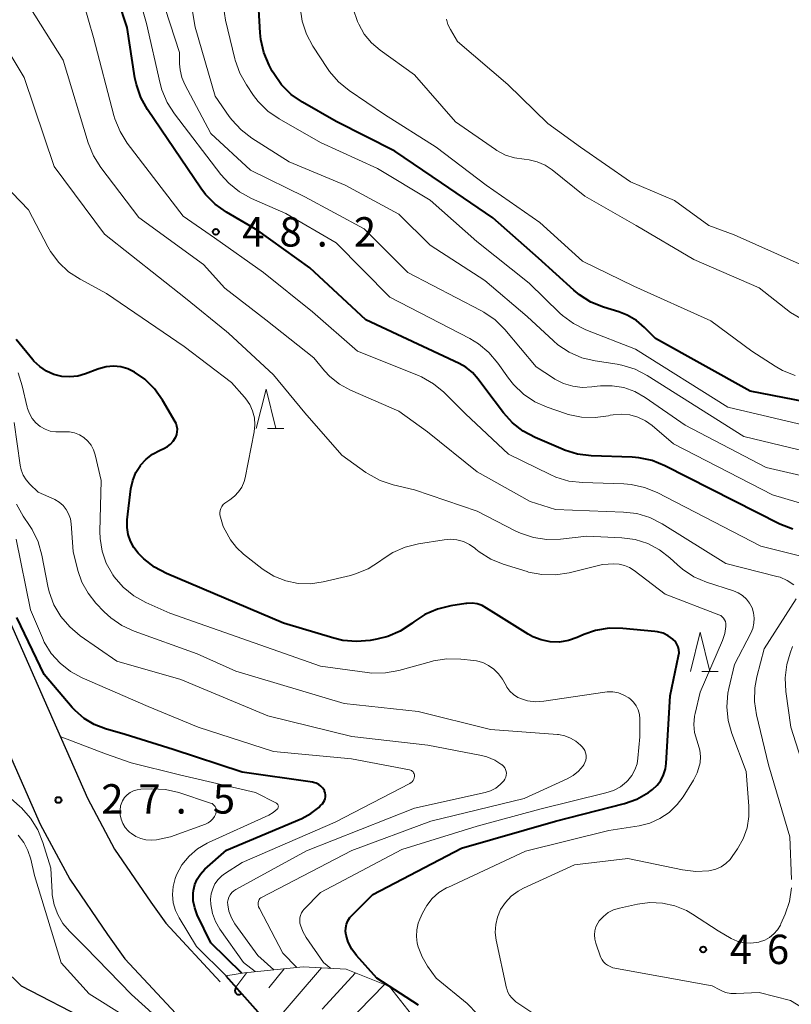
# Model space of a CAD drawing. Units: metres. Extents: x -76000 to -74000, y 34500 to 36000.
# Drawn here: x -75199 to -75101, y 35688 to 35813 of the extents above; entities that cross this region are included whole.
import ezdxf

# ---------------------------------------------------------------- set-up
doc = ezdxf.new("R2010")
doc.units = ezdxf.units.M
for name, color, linetype, lineweight in [('210100_道路縁(街区線)', 7, 'Continuous', 30), ('510100_河川', 7, 'Continuous', 30), ('610111_人工斜面(上)', 7, 'Continuous', 30), ('610199_人工斜面(ヒゲ)', 7, 'Continuous', 30), ('611100_コンクリート被覆(直落)', 7, 'Continuous', 30), ('633200_針葉樹林', 7, 'Continuous', 13), ('710100_等高線(計曲線)', 7, 'Continuous', 40), ('710200_等高線(主曲線)', 7, 'Continuous', 13), ('731200_図化機測定による標高点', 7, 'Continuous', 40)]:
    doc.layers.add(name, color=color, linetype=linetype, lineweight=lineweight)
doc.styles.add('Style-WORKING', font='MS Gothic.ttf')

msp = doc.modelspace()

# ---------------------------------------------------------------- linework, layer by layer
at = {"layer": '210100_道路縁(街区線)', "linetype": 'Continuous', "lineweight": 30, "flags": 128}
for points in [[(-75257.03, 35796.02), (-75254.11, 35793.14), (-75250.34, 35790.16), (-75228.84, 35777.34), (-75219.56, 35771.34), (-75215.41, 35766.69), (-75213.19, 35761.51), (-75212.08, 35755.2), (-75211.69, 35747.6), (-75210.76, 35743.37), (-75208.55, 35737.28), (-75196.8, 35710.64), (-75193.03, 35703.63), (-75188.19, 35696.54), (-75185.99, 35693.46), (-75178.88, 35685.82), (-75171.78, 35678.18), (-75154.53, 35661.29), (-75151.93, 35658.75), (-75155.49, 35655.93)], [(-75202.34, 35740.13), (-75196.29, 35726.48), (-75190.77, 35713.94), (-75187.29, 35707.45), (-75182.68, 35700.69), (-75180.74, 35697.98), (-75173.81, 35690.53)]]:
    msp.add_lwpolyline(points, dxfattribs=at)
at = {"layer": '510100_河川', "linetype": 'Continuous', "lineweight": 30, "flags": 128}
msp.add_lwpolyline([(-75229.9, 35691.4), (-75232.1, 35694.8), (-75231.79, 35704.55), (-75230.27, 35709.37), (-75227.91, 35711.5), (-75218.23, 35711.81), (-75210.91, 35709.42), (-75207.58, 35706.17), (-75205.79, 35700.18), (-75203.71, 35694.34), (-75199.21, 35689.99), (-75190.49, 35685.5), (-75179.95, 35682.05), (-75175.79, 35675.83), (-75164, 35664.05), (-75162.72, 35661.57), (-75161.59, 35657.49)], dxfattribs=at)
at = {"layer": '610111_人工斜面(上)', "linetype": 'Continuous', "lineweight": 13, "flags": 128}
msp.add_lwpolyline([(-75173.09, 35691.26), (-75170.72, 35691.67), (-75163.2, 35692.42), (-75157.74, 35692.12), (-75152.2, 35689.92), (-75149.39, 35686.35), (-75148.7, 35680.59), (-75149.39, 35668.29)], dxfattribs=at)
at = {"layer": '610199_人工斜面(ヒゲ)', "linetype": 'Continuous', "lineweight": 13, "flags": 128}
for points in [[(-75165.64, 35692.17), (-75167.6, 35689.73)], [(-75160.89, 35692.29), (-75167.34, 35684.79)], [(-75170.4, 35691.7), (-75171.81, 35689.82)], [(-75156.55, 35691.65), (-75160.8, 35687.03)], [(-75152.82, 35690.17), (-75162.67, 35680.11)]]:
    msp.add_lwpolyline(points, dxfattribs=at)
at = {"layer": '611100_コンクリート被覆(直落)', "linetype": 'Continuous', "lineweight": 40, "flags": 128}
msp.add_lwpolyline([(-75173.09, 35691.26), (-75166.3, 35683.62), (-75157.82, 35675.42), (-75149.39, 35668.29)], dxfattribs=at)
msp.add_lwpolyline([(-75171.097, 35689.018), (-75171.761, 35689.765), (-75171.793, 35689.734), (-75171.821, 35689.701), (-75171.847, 35689.667), (-75171.869, 35689.629), (-75171.888, 35689.59), (-75171.904, 35689.549), (-75171.916, 35689.507), (-75171.924, 35689.464), (-75171.929, 35689.421), (-75171.929, 35689.377), (-75171.926, 35689.333), (-75171.919, 35689.291), (-75171.908, 35689.248), (-75171.894, 35689.207), (-75171.876, 35689.167), (-75171.855, 35689.13), (-75171.831, 35689.093), (-75171.803, 35689.059), (-75171.772, 35689.028), (-75171.739, 35688.999), (-75171.705, 35688.974), (-75171.667, 35688.951), (-75171.628, 35688.933), (-75171.587, 35688.917), (-75171.545, 35688.904), (-75171.502, 35688.897), (-75171.459, 35688.892), (-75171.415, 35688.892), (-75171.371, 35688.894), (-75171.328, 35688.902), (-75171.286, 35688.913), (-75171.245, 35688.926), (-75171.205, 35688.945), (-75171.167, 35688.966), (-75171.131, 35688.99)], close=True, dxfattribs=at)
at = {"layer": '633200_針葉樹林', "linetype": 'Continuous', "lineweight": 13}
for p, q in [((-75167.752, 35761.12), (-75165.668, 35761.12)), ((-75112.312, 35730.11), (-75110.228, 35730.11))]:
    msp.add_line(p, q, dxfattribs=at)
at = {"layer": '633200_針葉樹林', "linetype": 'Continuous', "lineweight": 13, "flags": 128}
for points in [[(-75169.21, 35761.12), (-75167.96, 35766.12), (-75166.71, 35761.12)], [(-75113.77, 35730.11), (-75112.52, 35735.11), (-75111.27, 35730.11)]]:
    msp.add_lwpolyline(points, dxfattribs=at)
at = {"layer": '710100_等高線(計曲線)', "linetype": 'Continuous', "lineweight": 40, "flags": 128}
for points, elevation in [([(-75093.41, 35763.41), (-75106.12, 35765.88), (-75118.22, 35772.61), (-75119.61, 35774.02), (-75120.65, 35774.9), (-75121.83, 35775.59), (-75122.89, 35776), (-75124.86, 35776.6), (-75126.47, 35777.25), (-75127.95, 35778.18), (-75128.66, 35778.76), (-75133.15, 35782.85), (-75139, 35787.98), (-75145.55, 35792.45), (-75151.51, 35796.49), (-75159, 35800.27), (-75163.31, 35802.75), (-75164.74, 35803.75), (-75165.98, 35804.98), (-75166.98, 35806.4), (-75167.16, 35806.73), (-75167.55, 35807.47), (-75168.24, 35809.07), (-75168.63, 35810.77), (-75168.71, 35811.61), (-75168.99, 35816.82)], 60), ([(-75100.7, 35748.27), (-75102.34, 35748.92), (-75117.04, 35756.37), (-75118.65, 35757.02), (-75120.36, 35757.38), (-75121.2, 35757.45), (-75126.44, 35757.64), (-75128.17, 35757.85), (-75129.84, 35758.36), (-75130.01, 35758.43), (-75133.59, 35759.96), (-75135.13, 35760.78), (-75136.5, 35761.85), (-75137.65, 35763.13), (-75139.9, 35766.1), (-75140.86, 35767.42), (-75141.58, 35768.25), (-75142.44, 35768.94), (-75143.29, 35769.42), (-75155.21, 35775), (-75162.38, 35781.62), (-75169, 35786.39), (-75173.02, 35788.73), (-75174.45, 35789.73), (-75175.68, 35790.96), (-75176.28, 35791.77), (-75183.1, 35801.83), (-75183.94, 35803.35), (-75184.51, 35805), (-75184.69, 35805.87), (-75185.71, 35812.29), (-75186.82, 35815.83)], 50), ([(-75183.28, 35757.22), (-75182.46, 35757.86), (-75181.49, 35758.37), (-75181.02, 35758.57), (-75180.56, 35758.81), (-75180.15, 35759.13), (-75179.8, 35759.51), (-75179.52, 35759.95), (-75179.49, 35760), (-75179.36, 35760.34), (-75179.29, 35760.69), (-75179.28, 35761.05), (-75179.34, 35761.41), (-75179.45, 35761.75), (-75179.56, 35761.96), (-75181.19, 35764.75), (-75182.2, 35766.17), (-75183.43, 35767.39), (-75184.75, 35768.32), (-75185.6, 35768.72), (-75186.51, 35768.97), (-75187.45, 35769.06), (-75188.39, 35768.98), (-75189.3, 35768.74), (-75189.43, 35768.69), (-75191, 35768.09), (-75191.99, 35767.8), (-75193.02, 35767.69), (-75194.05, 35767.76), (-75195.05, 35768.01), (-75196, 35768.43), (-75196.85, 35769.01), (-75197.6, 35769.72), (-75197.72, 35769.86), (-75199.85, 35772.47)], 40), ([(-75148.47, 35687.53), (-75153.79, 35691), (-75156.39, 35693.88), (-75157, 35694.69), (-75157.46, 35695.59), (-75157.74, 35696.46), (-75157.8, 35696.93), (-75157.78, 35697.41), (-75157.68, 35697.87), (-75157.51, 35698.31), (-75157.25, 35698.71), (-75157.01, 35698.99), (-75154.33, 35701.67), (-75143, 35707.56), (-75130.98, 35711.02), (-75122.19, 35713.28), (-75120.59, 35713.84), (-75119.11, 35714.68), (-75118.61, 35715.05), (-75118.03, 35715.59), (-75117.55, 35716.22), (-75117.19, 35716.93), (-75116.96, 35717.69), (-75116.87, 35718.35), (-75116.34, 35727), (-75115.27, 35732.11), (-75115.22, 35732.49), (-75115.24, 35732.88), (-75115.33, 35733.25), (-75115.48, 35733.61), (-75115.69, 35733.93), (-75115.96, 35734.21), (-75116, 35734.25), (-75116.59, 35734.67), (-75117.25, 35734.98), (-75117.95, 35735.17), (-75118.31, 35735.22), (-75122.41, 35735.61), (-75124.15, 35735.62), (-75125.87, 35735.33), (-75127.38, 35734.81), (-75128.24, 35734.43), (-75129.35, 35734.05), (-75130.5, 35733.87), (-75131.67, 35733.9), (-75132.82, 35734.13), (-75133.91, 35734.55), (-75134.49, 35734.87), (-75138.58, 35737.42), (-75139.79, 35738.21), (-75140.37, 35738.52), (-75141, 35738.73), (-75141.65, 35738.82), (-75142.31, 35738.8), (-75142.43, 35738.78), (-75144.38, 35738.49), (-75146.07, 35738.08), (-75147.67, 35737.38), (-75149.08, 35736.45), (-75149.36, 35736.22), (-75150.82, 35735.26), (-75152.42, 35734.57), (-75153.83, 35734.22), (-75154.65, 35734.07), (-75156.39, 35733.92), (-75158.13, 35734.07), (-75159.28, 35734.35), (-75165.71, 35736.29), (-75180.65, 35742.61), (-75182.19, 35743.43), (-75183.57, 35744.5), (-75184.01, 35744.94), (-75184.27, 35745.21), (-75184.84, 35745.93), (-75185.28, 35746.73), (-75185.57, 35747.6), (-75185.7, 35748.5), (-75185.67, 35749.45), (-75185.2, 35753.43), (-75184.98, 35754.49), (-75184.58, 35755.49), (-75184, 35756.41), (-75183.98, 35756.44), (-75183.28, 35757.22)], 40), ([(-75171.06, 35691.61), (-75175, 35695.49), (-75176.74, 35699.07), (-75177.07, 35699.95), (-75177.25, 35700.86), (-75177.27, 35701.8), (-75177.23, 35702.17), (-75177.05, 35702.92), (-75176.75, 35703.63), (-75176.33, 35704.27), (-75175.77, 35704.87), (-75173, 35707.31), (-75163.4, 35711.37), (-75162.25, 35711.98), (-75161.23, 35712.77), (-75161.04, 35712.96), (-75160.76, 35713.24), (-75160.6, 35713.43), (-75160.48, 35713.65), (-75160.39, 35713.88), (-75160.35, 35714.12), (-75160.35, 35714.37), (-75160.39, 35714.62), (-75160.48, 35714.85), (-75160.51, 35714.91), (-75160.7, 35715.21), (-75160.95, 35715.48), (-75161.23, 35715.69), (-75161.55, 35715.86), (-75161.9, 35715.96), (-75162.04, 35715.99), (-75171, 35717.26), (-75179.83, 35720.17), (-75185.93, 35722.07), (-75188.47, 35722.8), (-75189.89, 35723.34), (-75191.19, 35724.13), (-75192.34, 35725.13), (-75192.71, 35725.53), (-75196.28, 35729.72), (-75199.76, 35737)], 30)]:
    msp.add_lwpolyline(points, dxfattribs=dict(at, elevation=elevation))
at = {"layer": '710200_等高線(主曲線)', "linetype": 'Continuous', "lineweight": 13, "flags": 128}
for points, elevation in [([(-75097, 35750.8), (-75103.27, 35752.66), (-75115.92, 35759.15), (-75118.66, 35761.5), (-75119.52, 35762.11), (-75120.48, 35762.57), (-75121.5, 35762.86), (-75122.55, 35762.96), (-75123.61, 35762.88), (-75124, 35762.8), (-75124.21, 35762.75), (-75125.93, 35762.51), (-75127.68, 35762.56), (-75129.38, 35762.92), (-75129.71, 35763.03), (-75132.05, 35763.82), (-75133.65, 35764.53), (-75135.09, 35765.5), (-75136.35, 35766.71), (-75137, 35767.53), (-75138.36, 35769.47), (-75139.49, 35770.8), (-75140.83, 35771.92), (-75141.94, 35772.58), (-75152.13, 35777.87), (-75159, 35784.81), (-75165.45, 35788.55), (-75169.82, 35790.48), (-75171.35, 35791.31), (-75172.71, 35792.41), (-75173.72, 35793.53), (-75179.66, 35801.25), (-75180.59, 35802.72), (-75181.26, 35804.33), (-75181.48, 35805.15), (-75183.21, 35812.79), (-75184.37, 35816.84)], 52), ([(-75089, 35752.63), (-75104.09, 35756.12), (-75114.44, 35761.56), (-75119.54, 35765.08), (-75120.85, 35765.83), (-75122.26, 35766.33), (-75123.75, 35766.58), (-75125.25, 35766.57), (-75125.66, 35766.52), (-75126.35, 35766.43), (-75127.58, 35766.36), (-75128.8, 35766.51), (-75129.97, 35766.86), (-75131.07, 35767.42), (-75131.23, 35767.52), (-75133.46, 35769), (-75137.46, 35773.74), (-75138.7, 35774.96), (-75140.13, 35775.96), (-75140.51, 35776.17), (-75149.87, 35781), (-75155.41, 35786.59), (-75163, 35790.69), (-75169.92, 35794.08), (-75175, 35798.77), (-75178.34, 35805.02), (-75178.72, 35805.92), (-75178.94, 35806.87), (-75179, 35807.66), (-75179, 35809.07), (-75181.43, 35816.57)], 54), ([(-75095.41, 35743.78), (-75104.78, 35746.11), (-75118, 35752.94), (-75119.62, 35753.6), (-75121.32, 35753.97), (-75122.29, 35754.05), (-75127.56, 35754.21), (-75129.29, 35754.41), (-75130.96, 35754.91), (-75131.68, 35755.23), (-75137, 35757.86), (-75142.47, 35763), (-75145.24, 35765.73), (-75146.59, 35766.83), (-75148.11, 35767.69), (-75148.5, 35767.86), (-75156.26, 35771), (-75162.02, 35775.98), (-75168.27, 35781), (-75174.54, 35785.46), (-75178.55, 35788.19), (-75185.67, 35797.54), (-75186.6, 35799.01), (-75187.26, 35800.62), (-75187.38, 35801.05), (-75190, 35811), (-75191.25, 35815.41)], 48), ([(-75125.94, 35769.73), (-75127.63, 35770.14), (-75129.23, 35770.84), (-75130.68, 35771.8), (-75131.27, 35772.3), (-75134.6, 35775.4), (-75140, 35780), (-75147, 35784.49), (-75151, 35788.48), (-75157.85, 35792.15), (-75165, 35795.15), (-75169.76, 35798.16), (-75171.15, 35799.21), (-75172.33, 35800.49), (-75172.66, 35800.94), (-75174.46, 35803.54), (-75177, 35812.33), (-75177.66, 35816.14)], 56), ([(-75101.4, 35741.73), (-75102.32, 35742.13), (-75102.73, 35742.25), (-75109.23, 35743.89), (-75117.39, 35748.95), (-75118.94, 35749.74), (-75120.61, 35750.25), (-75122.3, 35750.45), (-75131, 35750.77), (-75134.21, 35751.79), (-75141, 35755.6), (-75147.33, 35760.67), (-75151, 35763.33), (-75157.19, 35766.01), (-75158.56, 35766.76), (-75159.79, 35767.73), (-75160.51, 35768.49), (-75161.87, 35770.13), (-75168, 35775), (-75173.21, 35779), (-75175.94, 35782.06), (-75184.2, 35788.02), (-75189.06, 35794.43), (-75189.99, 35795.91), (-75190.66, 35797.57), (-75193.87, 35808.13), (-75198.19, 35815)], 46), ([(-75093.29, 35760.12), (-75109, 35763.84), (-75120.78, 35771.22), (-75127.14, 35773.72), (-75128.7, 35774.5), (-75130.1, 35775.53), (-75130.44, 35775.84), (-75134.36, 35779.64), (-75141.04, 35784.96), (-75147, 35790.26), (-75153.72, 35794.28), (-75161, 35797.59), (-75166.29, 35800.62), (-75167.72, 35801.61), (-75168.95, 35802.84), (-75169.54, 35803.61), (-75170.46, 35804.95), (-75171.32, 35806.46), (-75171.9, 35808.1), (-75171.95, 35808.3), (-75173.13, 35813.21), (-75173.38, 35814.93)], 58), ([(-75100.4, 35767.88), (-75102.02, 35768.53), (-75102.94, 35769.07), (-75105.91, 35771), (-75111.16, 35774.84), (-75121, 35779.29), (-75127.54, 35782.46), (-75133, 35787.39), (-75139.84, 35792.16), (-75146.22, 35797), (-75152.82, 35801.18), (-75157.35, 35804.25), (-75158.7, 35805.35), (-75159.84, 35806.67), (-75160.09, 35807.03), (-75161.99, 35809.91), (-75162.81, 35811.44), (-75163.36, 35813.1), (-75163.61, 35814.82)], 62), ([(-75094.1, 35771.9), (-75101, 35775.93), (-75105, 35779.07), (-75113.34, 35782.66), (-75120.69, 35787), (-75127.25, 35790.75), (-75131.44, 35794.12), (-75132.33, 35794.71), (-75133.32, 35795.15), (-75134.36, 35795.4), (-75135, 35795.47), (-75136.21, 35795.63), (-75137.38, 35796.01), (-75138.47, 35796.58), (-75138.65, 35796.7), (-75143.77, 35800.23), (-75149, 35806.25), (-75153.38, 35809.37), (-75154.48, 35810.31), (-75155.41, 35811.43), (-75156.12, 35812.69), (-75156.2, 35812.86), (-75156.27, 35813.03), (-75156.81, 35814.68)], 64), ([(-75099.88, 35782.12), (-75108.19, 35785.81), (-75111.43, 35787), (-75115.81, 35790.19), (-75121.41, 35792.59), (-75127.82, 35797), (-75131.98, 35800.02), (-75137.08, 35805), (-75143.5, 35810.5), (-75144.41, 35812.02), (-75144.73, 35812.67), (-75144.92, 35813.36)], 66), ([(-75130.34, 35746.99), (-75132.08, 35746.95), (-75133.81, 35747.2), (-75135.46, 35747.76), (-75136.05, 35748.03), (-75141, 35750.57), (-75149, 35753.28), (-75151.71, 35753.93), (-75153.37, 35754.48), (-75154.9, 35755.31), (-75155.21, 35755.52), (-75158.28, 35757.72), (-75163, 35763.1), (-75167, 35767.96), (-75172.74, 35773.26), (-75173, 35773.49), (-75178.24, 35777.76), (-75188.58, 35785.9), (-75195, 35794.55), (-75198.84, 35805.92), (-75200.88, 35809.31)], 44), ([(-75112.53, 35727.47), (-75109.66, 35734.08), (-75109.37, 35734.94), (-75109.24, 35735.83), (-75109.23, 35736), (-75109.25, 35736.25), (-75109.3, 35736.49), (-75109.4, 35736.71), (-75109.54, 35736.92), (-75109.7, 35737.1), (-75109.9, 35737.24), (-75110.14, 35737.36), (-75117, 35739.99), (-75120.95, 35743.01), (-75121.54, 35743.39), (-75122.18, 35743.65), (-75122.86, 35743.8), (-75123.55, 35743.83), (-75125, 35743.77), (-75129.26, 35742.71), (-75130.98, 35742.44), (-75132.72, 35742.47), (-75134.43, 35742.8), (-75134.63, 35742.86), (-75137.66, 35743.8), (-75139.27, 35744.45), (-75140.75, 35745.38), (-75141.16, 35745.71), (-75141.3, 35745.83), (-75141.99, 35746.32), (-75142.76, 35746.68), (-75143.58, 35746.91), (-75144.43, 35746.98), (-75145.2, 35746.93), (-75148.49, 35746.41), (-75150.19, 35745.99), (-75151.78, 35745.29), (-75153.02, 35744.48), (-75153.45, 35744.15), (-75154.93, 35743.21), (-75156.54, 35742.55), (-75157.19, 35742.37), (-75160.67, 35741.54), (-75162.26, 35741.3), (-75163.87, 35741.35), (-75165.45, 35741.67), (-75166.95, 35742.26), (-75168.32, 35743.11), (-75168.51, 35743.25), (-75170.85, 35745.08), (-75171.74, 35745.91), (-75172.48, 35746.89), (-75172.71, 35747.29), (-75173.41, 35748.59), (-75173.78, 35749.8), (-75173.84, 35750.08), (-75173.85, 35750.36), (-75173.82, 35750.65), (-75173.73, 35750.92), (-75173.59, 35751.18), (-75173.42, 35751.4), (-75173.21, 35751.6), (-75173.09, 35751.68), (-75172.58, 35752), (-75171.98, 35752.46), (-75171.46, 35753.02), (-75171.05, 35753.65), (-75170.76, 35754.35), (-75170.64, 35754.83), (-75169.49, 35760.7), (-75169.39, 35761.59), (-75169.45, 35762.48), (-75169.67, 35763.35), (-75170.03, 35764.17), (-75170.53, 35764.92), (-75170.69, 35765.1), (-75172.37, 35767), (-75178.43, 35771.57), (-75188.32, 35778.33), (-75191.71, 35780.16), (-75193.16, 35781.12), (-75194.43, 35782.31), (-75195.47, 35783.71), (-75195.81, 35784.31), (-75198.28, 35789), (-75203.55, 35794.45)], 42), ([(-75091.59, 35756.41), (-75106.93, 35760.1), (-75119.29, 35767.89), (-75120.84, 35768.68), (-75122.51, 35769.2), (-75123.13, 35769.31), (-75125.94, 35769.73)], 56), ([(-75159.69, 35692.23), (-75160.62, 35693), (-75162.82, 35696.16), (-75163.26, 35696.92), (-75163.56, 35697.75), (-75163.62, 35698), (-75163.66, 35698.33), (-75163.64, 35698.67), (-75163.57, 35698.99), (-75163.44, 35699.3), (-75163.25, 35699.58), (-75163.12, 35699.73), (-75161, 35701.92), (-75150.62, 35707.38), (-75141, 35710.37), (-75133, 35712.55), (-75124.55, 35714.61), (-75123.59, 35714.93), (-75122.71, 35715.41), (-75121.92, 35716.04), (-75121.77, 35716.2), (-75121.25, 35716.83), (-75120.85, 35717.55), (-75120.58, 35718.32), (-75120.46, 35719.05), (-75120.22, 35721.78), (-75120.23, 35724.07), (-75120.28, 35724.64), (-75120.44, 35725.2), (-75120.68, 35725.72), (-75121.02, 35726.19), (-75121.43, 35726.6), (-75121.62, 35726.74), (-75122.25, 35727.11), (-75122.94, 35727.37), (-75123.66, 35727.5), (-75124.39, 35727.51), (-75124.68, 35727.48), (-75132.48, 35726.33), (-75133.52, 35726.26), (-75134.56, 35726.38), (-75135.22, 35726.56), (-75135.81, 35726.81), (-75136.35, 35727.16), (-75136.82, 35727.6), (-75137.2, 35728.11), (-75137.27, 35728.23), (-75137.78, 35729.12), (-75138.26, 35729.81), (-75138.85, 35730.4), (-75139.53, 35730.89), (-75140.29, 35731.24), (-75141.1, 35731.46), (-75141.43, 35731.51), (-75143.1, 35731.69), (-75144.85, 35731.72), (-75146.57, 35731.45), (-75146.84, 35731.38), (-75151.01, 35730.23), (-75152.72, 35729.92), (-75154.46, 35729.9), (-75155.05, 35729.97), (-75161, 35730.79), (-75180.25, 35737.56), (-75183.31, 35738.92), (-75184.83, 35739.77), (-75186.19, 35740.86), (-75187.33, 35742.18), (-75187.52, 35742.45), (-75187.58, 35742.54), (-75188.37, 35743.95), (-75188.89, 35745.47), (-75189.15, 35747.06), (-75189.17, 35747.97), (-75189, 35754.49), (-75189.77, 35757.74), (-75189.98, 35758.38), (-75190.3, 35758.97), (-75190.72, 35759.5), (-75191.22, 35759.95), (-75191.79, 35760.3), (-75192.41, 35760.55), (-75193.07, 35760.69), (-75193.74, 35760.71), (-75193.87, 35760.7), (-75194.09, 35760.68), (-75194.81, 35760.67), (-75195.51, 35760.79), (-75196.18, 35761.04), (-75196.8, 35761.39), (-75197.35, 35761.85), (-75197.81, 35762.39), (-75198.16, 35763.01), (-75198.41, 35763.67), (-75198.45, 35763.83), (-75199.08, 35766.55), (-75199.61, 35768.21)], 38), ([(-75164.01, 35692.34), (-75165.83, 35694.17), (-75168.8, 35699.85), (-75168.9, 35700.08), (-75168.95, 35700.33), (-75168.97, 35700.58), (-75168.96, 35700.65), (-75168.94, 35700.78), (-75168.89, 35700.91), (-75168.82, 35701.03), (-75168.74, 35701.13), (-75168.63, 35701.22), (-75168.55, 35701.27), (-75157, 35707.27), (-75146.91, 35711), (-75135, 35713.9), (-75129.52, 35716.4), (-75128.74, 35716.84), (-75128.05, 35717.4), (-75127.47, 35718.08), (-75127.38, 35718.21), (-75127.23, 35718.49), (-75127.13, 35718.79), (-75127.08, 35719.1), (-75127.09, 35719.42), (-75127.15, 35719.73), (-75127.27, 35720.02), (-75127.43, 35720.29), (-75127.59, 35720.48), (-75127.79, 35720.69), (-75128.39, 35721.21), (-75129.07, 35721.62), (-75129.81, 35721.91), (-75130.6, 35722.06), (-75130.74, 35722.07), (-75139.3, 35722.7), (-75148.52, 35725), (-75157.98, 35726.02), (-75171.83, 35730.17), (-75176.73, 35732.38), (-75184.78, 35735.25), (-75186.36, 35735.97), (-75187.79, 35736.96), (-75188.63, 35737.74), (-75189.67, 35738.83), (-75190.69, 35740.09), (-75191.47, 35741.51), (-75191.99, 35743.01), (-75192.58, 35745.42), (-75192.84, 35748.96), (-75192.94, 35749.6), (-75193.16, 35750.22), (-75193.47, 35750.78), (-75193.88, 35751.29), (-75194.37, 35751.71), (-75194.93, 35752.04), (-75195.03, 35752.09), (-75197.05, 35753), (-75198.1, 35754), (-75198.58, 35754.55), (-75198.95, 35755.17), (-75199.22, 35755.85), (-75199.34, 35756.43), (-75200.12, 35761.88)], 36), ([(-75166.94, 35692.05), (-75169, 35693.86), (-75171.92, 35697.92), (-75172.37, 35698.69), (-75172.69, 35699.52), (-75172.85, 35700.32), (-75172.86, 35700.66), (-75172.81, 35701), (-75172.7, 35701.33), (-75172.53, 35701.63), (-75172.32, 35701.9), (-75172.06, 35702.13), (-75171.83, 35702.28), (-75162.78, 35707.22), (-75149, 35712.66), (-75139.99, 35714.68), (-75139.28, 35714.9), (-75138.63, 35715.24), (-75138.04, 35715.69), (-75137.59, 35716.18), (-75137.45, 35716.39), (-75137.35, 35716.62), (-75137.29, 35716.87), (-75137.27, 35717.12), (-75137.3, 35717.36), (-75137.37, 35717.6), (-75137.48, 35717.83), (-75137.63, 35718.03), (-75137.81, 35718.2), (-75137.83, 35718.22), (-75138.75, 35718.8), (-75139.75, 35719.21), (-75140.44, 35719.39), (-75147.3, 35720.7), (-75157, 35721.82), (-75167.73, 35724.46), (-75178.85, 35729.08), (-75187, 35731.43), (-75191.69, 35734.68), (-75193.03, 35735.79), (-75194.16, 35737.12), (-75195.04, 35738.62), (-75195.64, 35740.26), (-75195.82, 35741.01), (-75196.58, 35744.97), (-75197.06, 35746.65), (-75197.82, 35748.22), (-75198.16, 35748.75), (-75198.98, 35749.95), (-75199.84, 35751.47)], 34), ([(-75130.94, 35684.54), (-75136.06, 35687.94), (-75136.58, 35688.47), (-75136.86, 35688.82), (-75137.08, 35689.21), (-75137.23, 35689.64), (-75137.25, 35689.72), (-75138.56, 35695.84), (-75138.68, 35696.82), (-75138.63, 35697.81), (-75138.41, 35698.77), (-75138, 35699.74), (-75137.4, 35700.65), (-75136.65, 35701.44), (-75135.77, 35702.09), (-75135.09, 35702.45), (-75128.58, 35705.42), (-75121.74, 35706.26), (-75114.76, 35704.79), (-75113.09, 35704.59), (-75111.42, 35704.68), (-75111.22, 35704.71), (-75110.51, 35704.89), (-75109.84, 35705.19), (-75109.24, 35705.61), (-75108.71, 35706.12), (-75108.43, 35706.49), (-75107.76, 35707.47), (-75107.03, 35708.75), (-75106.54, 35710.15), (-75106.3, 35711.6), (-75106.3, 35712.91), (-75106.64, 35717.36), (-75108.46, 35722.18), (-75108.93, 35723.86), (-75109.1, 35725.59), (-75108.97, 35727.33), (-75108.85, 35727.94), (-75108.15, 35731), (-75106.05, 35735), (-75105.79, 35735.61), (-75105.65, 35736.26), (-75105.62, 35736.93), (-75105.7, 35737.59), (-75105.9, 35738.22), (-75106.21, 35738.81), (-75106.61, 35739.34), (-75107.1, 35739.79), (-75107.66, 35740.15), (-75108.25, 35740.4), (-75111.7, 35741.52), (-75113.31, 35742.2), (-75114.77, 35743.15), (-75115.41, 35743.7), (-75116.4, 35744.61), (-75117.73, 35745.65), (-75119.22, 35746.43), (-75120.82, 35746.95), (-75122.54, 35747.18), (-75127, 35747.38), (-75130.34, 35746.99)], 44), ([(-75169.36, 35691.81), (-75170.82, 35693), (-75173.84, 35697.24), (-75174.4, 35698.2), (-75174.8, 35699.25), (-75175, 35700.36), (-75175.03, 35701.05), (-75174.96, 35701.73), (-75174.77, 35702.38), (-75174.48, 35703), (-75174.08, 35703.55), (-75173.59, 35704.03), (-75173.24, 35704.29), (-75171, 35705.74), (-75159.13, 35710.87), (-75149.58, 35715.83), (-75149.42, 35715.93), (-75149.28, 35716.05), (-75149.17, 35716.2), (-75149.08, 35716.37), (-75149.03, 35716.55), (-75149, 35716.73), (-75149, 35716.78), (-75149.01, 35716.92), (-75149.05, 35717.05), (-75149.11, 35717.17), (-75149.18, 35717.29), (-75149.28, 35717.38), (-75149.39, 35717.46), (-75149.52, 35717.52), (-75149.64, 35717.56), (-75157.04, 35718.96), (-75167, 35719.89), (-75176.61, 35723), (-75183, 35725.65), (-75191.45, 35729.3), (-75192.94, 35730.11), (-75194.26, 35731.16), (-75195.39, 35732.42), (-75196.27, 35733.86), (-75196.52, 35734.4), (-75198.04, 35737.96), (-75199.88, 35747)], 32), ([(-75100.56, 35741.18), (-75101.4, 35741.73)], 46), ([(-75100.84, 35703.59), (-75101.09, 35709), (-75103.78, 35718.22), (-75105.32, 35724.56), (-75105.58, 35726.29), (-75105.54, 35728.03), (-75105.29, 35729.43), (-75104.36, 35733), (-75100.26, 35739.37)], 46), ([(-75098.06, 35713.94), (-75100.93, 35723), (-75101.58, 35727.55), (-75101.67, 35729.29), (-75101.46, 35731.02), (-75101.05, 35732.45), (-75100.73, 35733.31)], 48), ([(-75138.32, 35683.68), (-75142.26, 35687.74), (-75146.24, 35691), (-75147.34, 35692.52), (-75148.03, 35693.69), (-75148.52, 35694.96), (-75148.64, 35695.43), (-75148.75, 35696.29), (-75148.71, 35697.16), (-75148.51, 35698.01), (-75148.33, 35698.51), (-75147.99, 35699.27), (-75147.44, 35700.27), (-75146.73, 35701.16), (-75145.88, 35701.91), (-75144.91, 35702.5), (-75144.76, 35702.57), (-75134.83, 35707.17), (-75124.18, 35709.82), (-75120.33, 35710.43), (-75118.96, 35710.77), (-75117.66, 35711.34), (-75116.48, 35712.13), (-75115.46, 35713.12), (-75114.71, 35714.13), (-75113.38, 35716.24), (-75112.9, 35717.17), (-75112.6, 35718.16), (-75112.54, 35718.46), (-75112.48, 35719.26), (-75112.56, 35720.06), (-75112.76, 35720.79), (-75112.96, 35721.33), (-75113.23, 35722.33), (-75113.33, 35723.36), (-75113.24, 35724.39), (-75113.17, 35724.74), (-75112.53, 35727.47)], 42), ([(-75173.03, 35691.27), (-75176.85, 35695), (-75179.06, 35698.68), (-75179.51, 35699.61), (-75179.8, 35700.61), (-75179.91, 35701.64), (-75179.83, 35702.67), (-75179.58, 35703.68), (-75179.39, 35704.17), (-75178.69, 35705.42), (-75177.78, 35706.53), (-75176.7, 35707.47), (-75175.47, 35708.2), (-75175.3, 35708.29), (-75167.6, 35711.79), (-75167.04, 35712.11), (-75166.53, 35712.53), (-75166.47, 35712.6), (-75166.43, 35712.67), (-75166.4, 35712.75), (-75166.39, 35712.83), (-75166.38, 35712.91), (-75166.4, 35713), (-75166.43, 35713.08), (-75166.47, 35713.15), (-75166.52, 35713.21), (-75166.59, 35713.27), (-75166.64, 35713.3), (-75169.32, 35714.68), (-75179, 35716.91), (-75185.17, 35718.47), (-75188.44, 35719.62), (-75194.24, 35721.82)], 28), ([(-75180.76, 35684.96), (-75185.12, 35688.88), (-75191, 35694.94), (-75193.06, 35696.97), (-75193.9, 35697.96), (-75194.56, 35699.09), (-75195.02, 35700.32), (-75195.25, 35701.6), (-75195.27, 35701.89), (-75195.45, 35705), (-75196.46, 35708.31), (-75197.11, 35709.92), (-75198.03, 35711.4), (-75199.2, 35712.7), (-75199.39, 35712.87), (-75204.55, 35717.45)], 26), ([(-75184.43, 35715.02), (-75184.89, 35714.88), (-75185.32, 35714.66), (-75185.7, 35714.37), (-75186.02, 35714.02), (-75186.28, 35713.62), (-75186.46, 35713.18), (-75186.52, 35712.97), (-75186.6, 35712.4), (-75186.59, 35711.82), (-75186.47, 35711.25), (-75186.25, 35710.71), (-75185.95, 35710.22), (-75185.56, 35709.79), (-75185.38, 35709.63), (-75185.13, 35709.43), (-75184.57, 35709.05), (-75183.95, 35708.78), (-75183.3, 35708.61), (-75182.63, 35708.57), (-75181.94, 35708.64), (-75180.16, 35709), (-75175.7, 35710.64), (-75175.35, 35710.8), (-75175.03, 35711.02), (-75174.76, 35711.3), (-75174.54, 35711.61), (-75174.38, 35711.96), (-75174.36, 35712), (-75174.32, 35712.18), (-75174.31, 35712.36), (-75174.33, 35712.54), (-75174.38, 35712.71), (-75174.46, 35712.88), (-75174.57, 35713.02), (-75174.7, 35713.15), (-75174.85, 35713.25), (-75175.03, 35713.33), (-75179.08, 35714.65), (-75180.78, 35715.05), (-75182.58, 35715.14), (-75183.96, 35715.08), (-75184.43, 35715.02)], 26), ([(-75185.99, 35686.15), (-75190.53, 35689), (-75194.12, 35692.92), (-75197.54, 35704.07), (-75198, 35706.15), (-75198.36, 35707.26), (-75198.89, 35708.3), (-75199.61, 35709.23)], 24), ([(-75094.1, 35683.9), (-75101, 35688.12), (-75105, 35689.17), (-75107.94, 35689.01), (-75108.62, 35689.03), (-75109.28, 35689.17), (-75109.91, 35689.43), (-75110.02, 35689.48), (-75111, 35690.02), (-75123.68, 35692.32), (-75124.34, 35692.66), (-75124.61, 35692.83), (-75124.85, 35693.05), (-75125.05, 35693.31), (-75125.2, 35693.6), (-75125.24, 35693.7), (-75125.86, 35695.46), (-75125.99, 35695.97), (-75126.03, 35696.5), (-75125.97, 35697.02), (-75125.83, 35697.53), (-75125.6, 35698), (-75125.41, 35698.29), (-75124.88, 35698.86), (-75124.27, 35699.34), (-75123.58, 35699.7), (-75122.83, 35699.93), (-75120.53, 35700.44), (-75118.93, 35700.64), (-75117.32, 35700.57), (-75115.75, 35700.22), (-75114.27, 35699.6), (-75113.48, 35699.13), (-75110.23, 35697), (-75108.56, 35696.06), (-75107.79, 35695.71), (-75106.97, 35695.5), (-75106.12, 35695.44), (-75105.28, 35695.52), (-75105.02, 35695.58), (-75104.94, 35695.6), (-75104.27, 35695.83), (-75103.65, 35696.17), (-75103.1, 35696.62), (-75102.64, 35697.15), (-75102.27, 35697.76), (-75102.2, 35697.92), (-75101.67, 35699.13), (-75101.11, 35700.78), (-75100.85, 35702.5)], 46)]:
    msp.add_lwpolyline(points, dxfattribs=dict(at, elevation=elevation))
at = {"layer": '731200_図化機測定による標高点', "linetype": 'Continuous', "lineweight": 40}
for centre in [(-75174.36, 35786.2, 48.23), (-75194.47, 35713.71, 27.54), (-75112.13, 35694.65, 46.43)]:
    msp.add_circle(centre, 0.375, dxfattribs=at)

# ---------------------------------------------------------------- texts
at = {"layer": '731200_図化機測定による標高点', "linetype": 'Continuous', "lineweight": 40, "style": 'Style-WORKING'}
for s, p in [('4', (-75170.99, 35784.33, -9.999)), ('8', (-75166.24, 35784.33, -9.999)), ('2', (-75156.74, 35784.33, -9.999)), ('.', (-75161.49, 35784.33, -9.999)), ('2', (-75189, 35711.98, -9.999)), ('7', (-75184.25, 35711.98, -9.999)), ('5', (-75174.75, 35711.98, -9.999)), ('.', (-75179.5, 35711.98, -9.999)), ('4', (-75108.75, 35692.78, -9.999)), ('6', (-75104, 35692.78, -9.999))]:
    msp.add_text(s, height=3.75, dxfattribs=at).set_placement(p)

doc.saveas('drawing.dxf')
